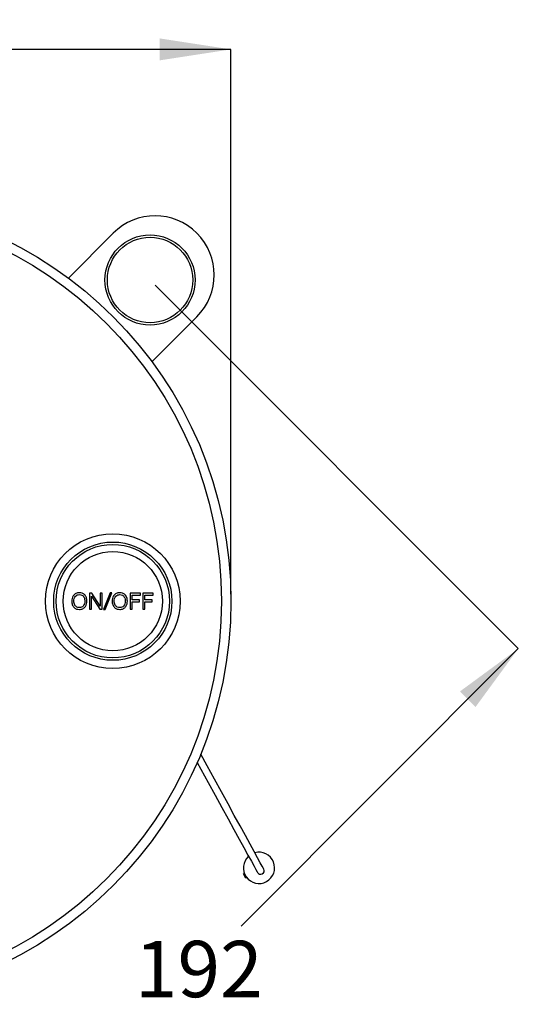
# Model space of a CAD drawing. Units: millimetres. Extents: x 204 to 2896, y 135 to 1968.
# Drawn here: x 2545 to 2896, y 550 to 1243 of the extents above; entities that cross this region are included whole.
import ezdxf

# ---------------------------------------------------------------- set-up
doc = ezdxf.new("R2010")
doc.units = ezdxf.units.MM
doc.header["$LTSCALE"] = 10
doc.layers.add('DIMENSIONS', color=7, linetype='Continuous')
doc.styles.add('SLDTEXTSTYLE0', font='TXT', dxfattribs={"width": 0.7})
doc.dimstyles.new('SLDDIMSTYLE4', dxfattribs={"dimtxt": 50.376667, "dimasz": 21.166667, "dimexe": 0, "dimexo": 0.0625, "dimgap": 12.594167, "dimtad": 0, "dimtih": 1, "dimtoh": 1, "dimdec": 0, "dimlfac": 0.3, "dimrnd": 1e-09, "dimzin": 12, "dimdsep": 46, "dimtxsty": 'SLDTEXTSTYLE0', "dimsah": 1, "dimcen": 0.09, "dimadec": 0, "dimazin": 3, "dimtfac": 1, "dimtdec": 0, "dimtofl": 0, "dimtmove": 0, "dimatfit": 3, "dimfxl": 0, "dimfrac": 2, "dimtolj": 1, "dimtzin": 12, "dimarcsym": 0})

# ---------------------------------------------------------------- blocks, each defined once
blk = doc.blocks.new('_D_4')
at = {"layer": 'DIMENSIONS'}
for p, q in [((2127.21, 838.74), (2127.21, 1222.48)), ((2127.21, 1222.48), (2348, 1222.48)), ((2693.87, 1222.48), (2494.7, 1222.48)), ((2693.87, 838.74), (2693.87, 1222.48))]:
    blk.add_line(p, q, dxfattribs=at)
for points in [[(2127.21, 1222.48), (2177.58, 1214.73), (2177.58, 1230.23)], [(2693.87, 1222.48), (2643.5, 1230.23), (2643.5, 1214.73)]]:
    blk.add_solid(points, dxfattribs=at)
at = {"layer": 'DIMENSIONS', "char_height": 39.687, "attachment_point": 1, "style": 'SLDTEXTSTYLE0'}
for s, insert in [('%%c', (2348, 1241.55)), ('170', (2406.51, 1241.55))]:
    blk.add_mtext(s, dxfattribs=dict(at, insert=insert))
blk = doc.blocks.new('_D_5')
at = {"layer": 'DIMENSIONS'}
for p, q in [((2640.35, 1056.48), (2896.49, 800.34)), ((2896.49, 800.34), (2701.01, 604.86)), ((2187.8, 603.93), (2443.94, 347.79)), ((2443.94, 347.79), (2639.42, 543.27))]:
    blk.add_line(p, q, dxfattribs=at)
for points in [[(2896.49, 800.34), (2855.39, 770.2), (2866.35, 759.24)], [(2443.94, 347.79), (2485.04, 377.93), (2474.08, 388.89)]]:
    blk.add_solid(points, dxfattribs=at)
at = {"layer": 'DIMENSIONS', "insert": (2626.12, 594.43), "char_height": 39.687, "attachment_point": 1, "style": 'SLDTEXTSTYLE0'}
blk.add_mtext('192', dxfattribs=at)

msp = doc.modelspace()

# ---------------------------------------------------------------- linework, layer by layer
at = {"color": 7, "linetype": 'Continuous', "lineweight": 25}
for p, q in [((2579.25, 1061.37), (2610.89, 1093.01)), ((2669.81, 1034.09), (2638.17, 1002.45)), ((2595.7, 839.39), (2594.09, 839.39)), ((2594.09, 839.39), (2594.09, 828.19)), ((2601.65, 830.31), (2595.7, 839.39)), ((2603.11, 839.39), (2601.65, 839.39)), ((2601.65, 839.39), (2601.65, 830.31)), ((2603.11, 828.19), (2603.11, 839.39)), ((2608.64, 839.68), (2604, 827.9)), ((2605.13, 827.9), (2609.78, 839.68)), ((2609.78, 839.68), (2608.64, 839.68)), ((2630.06, 839.39), (2622.74, 839.39)), ((2622.74, 839.39), (2622.74, 828.19)), ((2630.06, 838.08), (2630.06, 839.39)), ((2639.08, 839.39), (2631.75, 839.39)), ((2631.75, 839.39), (2631.75, 828.19)), ((2639.08, 838.08), (2639.08, 839.39)), ((2595.55, 828.19), (2595.55, 837.18)), ((2595.55, 837.18), (2595.58, 837.18)), ((2595.58, 837.18), (2601.47, 828.19)), ((2624.19, 834.59), (2624.19, 838.08)), ((2624.19, 838.08), (2630.06, 838.08)), ((2629.34, 834.59), (2624.19, 834.59)), ((2624.19, 833.28), (2629.34, 833.28)), ((2624.19, 828.19), (2624.19, 833.28)), ((2629.34, 833.28), (2629.34, 834.59)), ((2633.2, 834.59), (2633.2, 838.08)), ((2633.2, 838.08), (2639.08, 838.08)), ((2638.35, 834.59), (2633.2, 834.59)), ((2633.2, 828.19), (2633.2, 833.28)), ((2633.2, 833.28), (2638.35, 833.28)), ((2638.35, 833.28), (2638.35, 834.59)), ((2594.09, 828.19), (2595.55, 828.19)), ((2601.47, 828.19), (2603.11, 828.19)), ((2604, 827.9), (2605.13, 827.9)), ((2622.74, 828.19), (2624.19, 828.19)), ((2631.75, 828.19), (2633.2, 828.19)), ((2702.64, 641.7), (2703.33, 642.08)), ((2704.24, 638.77), (2702.64, 641.7)), ((2704.24, 638.77), (2704.94, 639.16))]:
    msp.add_line(p, q, dxfattribs=at)
at = {"color": 7, "linetype": 'Continuous', "lineweight": 25, "flags": 128}
for points in [[(2716.98, 645.01), (2716.71, 645.51), (2715.88, 647.01), (2714.52, 649.5), (2712.63, 652.94), (2710.23, 657.3), (2707.36, 662.53), (2704.05, 668.57), (2700.32, 675.36), (2696.22, 682.83), (2691.8, 690.88), (2687.1, 699.44), (2682.18, 708.41), (2677.09, 717.68), (2672.56, 725.93)], [(2670.07, 720.08), (2672.71, 715.28), (2677.8, 706), (2682.72, 697.03), (2687.42, 688.48), (2691.84, 680.42), (2695.94, 672.96), (2699.66, 666.17), (2702.98, 660.12), (2705.85, 654.89), (2708.24, 650.53), (2710.13, 647.09), (2711.5, 644.6), (2712.32, 643.1), (2712.6, 642.6)]]:
    msp.add_lwpolyline(points, dxfattribs=at)
at = {"color": 7, "linetype": 'Continuous', "lineweight": 25}
for centre, radius in [((2410.54, 833.74), 283.33), ((2410.54, 833.74), 276.67), ((2636.81, 1060.01), 31.75), ((2636.81, 1060.01), 30.08), ((2610.54, 833.74), 47.5), ((2610.54, 833.74), 41.67), ((2610.54, 833.74), 40), ((2610.54, 833.74), 35)]:
    msp.add_circle(centre, radius, dxfattribs=at)
for centre, radius, start, end in [((2640.35, 1063.55), 41.67, 315, 135), ((2713.67, 645.85), 11, 131.89734, 105.62422), ((2714.79, 643.8), 2.5, 208.76078, 28.76078)]:
    msp.add_arc(centre, radius, start, end, dxfattribs=at)
for points, knots in [([(2586.97, 839.68), (2586.13, 839.59), (2584.45, 839.4), (2582.64, 837.74), (2581.74, 835.76), (2581.64, 834.44), (2581.59, 833.78)], [0, 0, 0, 0, 0.279377, 0.558483, 0.77907, 1, 1, 1, 1]), ([(2592.35, 833.78), (2592.27, 834.62), (2592.12, 836.3), (2590.81, 838.32), (2588.95, 839.52), (2587.63, 839.63), (2586.97, 839.68)], [0, 0, 0, 0, 0.280401, 0.559724, 0.779746, 1, 1, 1, 1]), ([(2615.47, 839.68), (2614.62, 839.59), (2612.94, 839.4), (2611.13, 837.74), (2610.23, 835.76), (2610.14, 834.44), (2610.09, 833.78)], [0, 0, 0, 0, 0.279376, 0.558482, 0.77907, 1, 1, 1, 1]), ([(2620.85, 833.78), (2620.77, 834.62), (2620.62, 836.3), (2619.31, 838.32), (2617.45, 839.52), (2616.13, 839.63), (2615.47, 839.68)], [0, 0, 0, 0, 0.2804, 0.559723, 0.779745, 1, 1, 1, 1]), ([(2581.59, 833.78), (2581.67, 832.95), (2581.81, 831.27), (2583.12, 829.24), (2584.99, 828.06), (2586.31, 827.95), (2586.97, 827.9)], [0, 0, 0, 0, 0.280404, 0.559732, 0.779711, 1, 1, 1, 1]), ([(2583.04, 833.79), (2583.09, 834.42), (2583.19, 835.69), (2584.09, 837.28), (2585.47, 838.25), (2586.47, 838.33), (2586.97, 838.37)], [0, 0, 0, 0, 0.280613, 0.559986, 0.779854, 1, 1, 1, 1]), ([(2586.97, 829.21), (2586.33, 829.28), (2585.05, 829.43), (2583.75, 830.77), (2583.14, 832.3), (2583.08, 833.29), (2583.04, 833.79)], [0, 0, 0, 0, 0.279177, 0.558102, 0.778844, 1, 1, 1, 1]), ([(2586.97, 838.37), (2587.61, 838.3), (2588.89, 838.15), (2590.19, 836.81), (2590.79, 835.28), (2590.86, 834.29), (2590.9, 833.79)], [0, 0, 0, 0, 0.279168, 0.558125, 0.778867, 1, 1, 1, 1]), ([(2590.9, 833.79), (2590.85, 833.16), (2590.75, 831.89), (2589.85, 830.3), (2588.47, 829.33), (2587.47, 829.25), (2586.97, 829.21)], [0, 0, 0, 0, 0.280583, 0.559979, 0.779865, 1, 1, 1, 1]), ([(2586.97, 827.9), (2587.81, 827.99), (2589.5, 828.17), (2591.31, 829.83), (2592.2, 831.81), (2592.3, 833.13), (2592.35, 833.78)], [0, 0, 0, 0, 0.279452, 0.558496, 0.77907, 1, 1, 1, 1]), ([(2610.09, 833.78), (2610.16, 832.95), (2610.31, 831.27), (2611.61, 829.24), (2613.49, 828.06), (2614.81, 827.95), (2615.47, 827.9)], [0, 0, 0, 0, 0.280404, 0.559733, 0.779711, 1, 1, 1, 1]), ([(2611.54, 833.79), (2611.59, 834.42), (2611.69, 835.69), (2612.58, 837.28), (2613.96, 838.25), (2614.96, 838.33), (2615.47, 838.37)], [0, 0, 0, 0, 0.280613, 0.559988, 0.779855, 1, 1, 1, 1]), ([(2615.47, 829.21), (2614.83, 829.28), (2613.55, 829.43), (2612.25, 830.77), (2611.64, 832.3), (2611.57, 833.29), (2611.54, 833.79)], [0, 0, 0, 0, 0.279177, 0.558102, 0.778844, 1, 1, 1, 1]), ([(2615.47, 838.37), (2616.1, 838.3), (2617.38, 838.15), (2618.69, 836.81), (2619.29, 835.28), (2619.36, 834.29), (2619.39, 833.79)], [0, 0, 0, 0, 0.279169, 0.558125, 0.778867, 1, 1, 1, 1]), ([(2619.39, 833.79), (2619.34, 833.16), (2619.24, 831.89), (2618.35, 830.3), (2616.97, 829.33), (2615.97, 829.25), (2615.47, 829.21)], [0, 0, 0, 0, 0.280583, 0.559979, 0.779864, 1, 1, 1, 1]), ([(2615.47, 827.9), (2616.31, 827.99), (2617.99, 828.17), (2619.8, 829.83), (2620.7, 831.81), (2620.8, 833.13), (2620.85, 833.78)], [0, 0, 0, 0, 0.279452, 0.558496, 0.77907, 1, 1, 1, 1])]:
    msp.add_open_spline(points, degree=3, knots=knots, dxfattribs=at)

# ---------------------------------------------------------------- dimensions: what is measured, and where the dimension line sits
at = {"layer": 'DIMENSIONS'}
dim = msp.add_linear_dim(base=(2693.87, 1222.48), p1=(2127.21, 833.74), p2=(2693.87, 833.74), text='%%c<>', dimstyle='SLDDIMSTYLE4', dxfattribs=at)
dim.commit()
dim.dimension.update_dxf_attribs({"geometry": '_D_4', "text_midpoint": (2421.35, 1222.48), "dimtype": 160})
dim = msp.add_linear_dim(base=(2896.49, 800.34), p1=(2184.27, 607.47), p2=(2636.81, 1060.01), angle=45, dimstyle='SLDDIMSTYLE4', dxfattribs=at)
dim.commit()
dim.dimension.update_dxf_attribs({"geometry": '_D_5', "text_midpoint": (2670.22, 574.06), "dimtype": 160})

doc.saveas('drawing.dxf')
